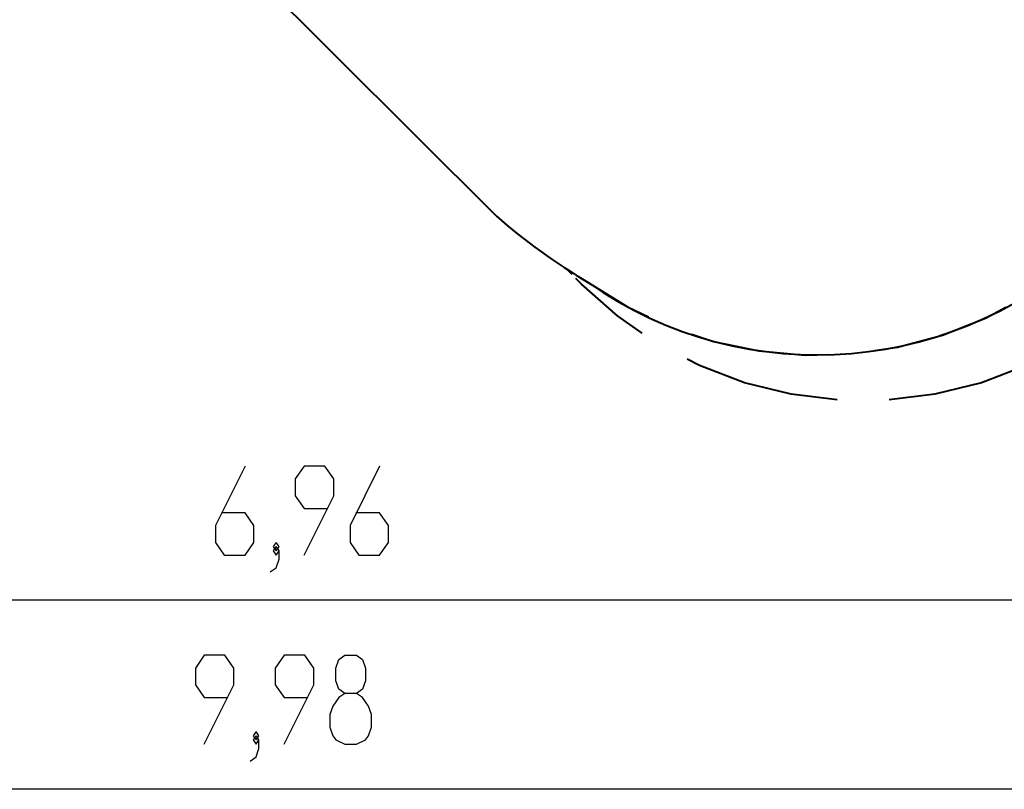
# Model space of a CAD drawing. Units: inches. Extents: x 237 to 357, y 123 to 297.
# Drawn here: x 277 to 314, y 124 to 153 of the extents above; entities that cross this region are included whole.
import ezdxf

# ---------------------------------------------------------------- set-up
doc = ezdxf.new("R2010")
doc.units = ezdxf.units.IN
doc.header["$MEASUREMENT"] = 0
doc.layers.add('Ebene 1', color=7, linetype='Continuous')

# ---------------------------------------------------------------- blocks, each defined once
blk = doc.blocks.new('block 2')
at = {"layer": 'Ebene 1', "color": 179, "lineweight": 40, "true_color": 0x1a171b}
for points in [[(295.05, 145.91), (285.954, 154.995)], [(297.915, 143.703), (297.7, 143.917)], [(297.7, 143.917), (298.006, 143.723)], [(298.211, 143.595), (298.521, 143.406)], [(298.272, 143.346), (298.057, 143.56)], [(300.559, 141.501), (299.628, 142.144), (298.272, 143.346)], [(298.521, 143.406), (300.006, 142.484), (300.797, 142.112)], [(309.313, 140.845), (310.178, 140.97), (311.868, 141.42), (313.494, 142.064), (314.264, 142.479)], [(302.418, 141.463), (303.247, 141.186), (304.958, 140.828), (306.7, 140.672), (307.574, 140.696)], [(307.898, 138.989), (306.175, 139.198), (304.416, 139.631), (302.722, 140.274), (302.254, 140.519)], [(315.502, 140.519), (315.034, 140.274), (313.341, 139.631), (311.582, 139.198), (309.859, 138.989)]]:
    blk.add_lwpolyline(points, dxfattribs=at)
at = {"layer": 'Ebene 1', "color": 179, "lineweight": 25, "true_color": 0x1a171b}
for points in [[(285.591, 136.484), (284.476, 134.253), (284.476, 133.616), (284.811, 133.137), (285.591, 133.137), (285.926, 133.616), (285.926, 134.253), (285.591, 134.731), (284.699, 134.731)], [(287.819, 133.137), (288.935, 135.368), (288.935, 136.006), (288.6, 136.484), (287.819, 136.484), (287.485, 136.006), (287.485, 135.368), (287.819, 134.891), (288.712, 134.891)], [(290.663, 136.484), (289.547, 134.253), (289.547, 133.616), (289.882, 133.137), (290.663, 133.137), (290.997, 133.616), (290.997, 134.253), (290.663, 134.731), (289.77, 134.731)], [(286.761, 133.297), (286.873, 133.456), (286.761, 133.616), (286.65, 133.456), (286.761, 133.297), (286.761, 133.297)], [(286.538, 132.5), (286.761, 132.659), (286.873, 132.978), (286.873, 133.297), (286.761, 133.456), (286.65, 133.297), (286.761, 133.137), (286.873, 133.297)], [(322.352, 131.437), (252.709, 131.437)], [(284.054, 126.013), (285.17, 128.244), (285.17, 128.882), (284.835, 129.36), (284.054, 129.36), (283.72, 128.882), (283.72, 128.244), (284.054, 127.766), (284.947, 127.766)], [(287.063, 126.013), (288.179, 128.244), (288.179, 128.882), (287.844, 129.36), (287.063, 129.36), (286.729, 128.882), (286.729, 128.244), (287.063, 127.766), (287.956, 127.766)], [(289.349, 126.013), (289.795, 126.013), (290.13, 126.172), (290.242, 126.332), (290.353, 126.65), (290.353, 127.129), (290.242, 127.448), (290.018, 127.766), (289.795, 127.926), (289.349, 127.926), (289.126, 128.085), (289.014, 128.404), (289.014, 128.882), (289.126, 129.201), (289.349, 129.36), (289.795, 129.36), (290.018, 129.201), (290.13, 128.882), (290.13, 128.404), (290.018, 128.085), (289.795, 127.926)], [(289.349, 127.926), (289.126, 127.766), (288.903, 127.448), (288.791, 127.129), (288.791, 126.65), (288.903, 126.332), (289.014, 126.172), (289.349, 126.013)], [(285.782, 125.375), (286.005, 125.535), (286.117, 125.854), (286.117, 126.172), (286.005, 126.332), (285.893, 126.172), (286.005, 126.013), (286.117, 126.172)], [(286.005, 126.172), (286.117, 126.332), (286.005, 126.491), (285.893, 126.332), (286.005, 126.172), (286.005, 126.172)], [(336.726, 124.313), (236.93, 124.313)]]:
    blk.add_lwpolyline(points, dxfattribs=at)
at = {"layer": 'Ebene 1', "color": 179, "lineweight": 40, "true_color": 0x1a171b}
for points in [[(295.05, 145.91), (296.131, 144.975), (297.292, 144.137), (298.521, 143.406)], [(298.521, 143.406), (304.461, 139.217), (312.633, 139.918), (317.773, 145.058)]]:
    blk.add_open_spline(points, degree=3, dxfattribs=at)

msp = doc.modelspace()

# ---------------------------------------------------------------- block references
at = {"layer": 'Ebene 1'}
msp.add_blockref('block 2', (0, 0), dxfattribs=at)

doc.saveas('drawing.dxf')
